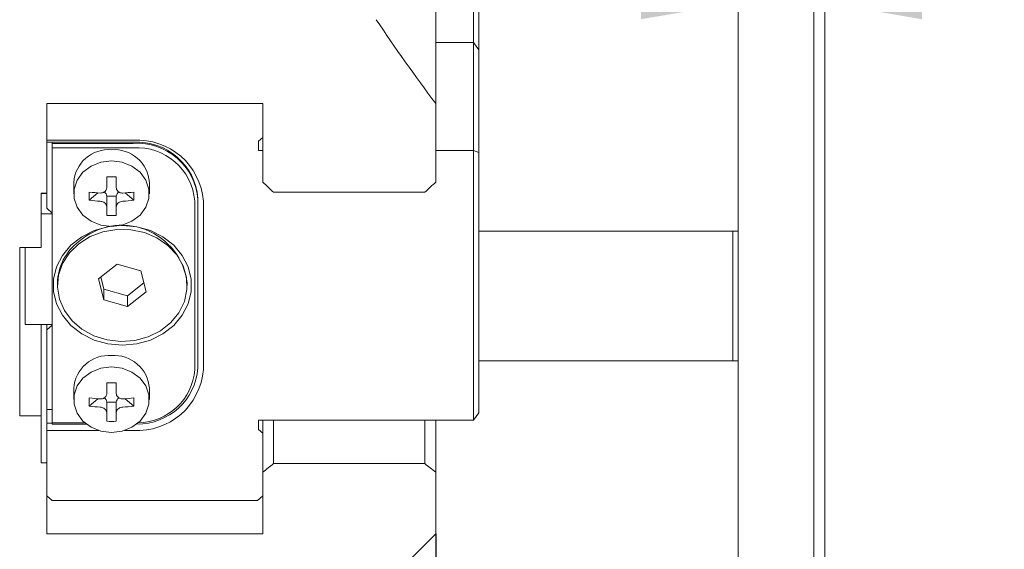
# Model space of a CAD drawing. Units: millimetres. Extents: x 0 to 650, y -1 to 558.
# Drawn here: x 222 to 252, y 39 to 55 of the extents above; entities that cross this region are included whole.
import ezdxf

# ---------------------------------------------------------------- set-up
doc = ezdxf.new("R2010")
doc.units = ezdxf.units.MM
doc.layers.add('图框', color=179, linetype='Continuous')
doc.styles.add('SLDTEXTSTYLE1', font='TXT', dxfattribs={"width": 0.7})
doc.dimstyles.new('SLDDIMSTYLE0', dxfattribs={"dimtxt": 4, "dimasz": 3, "dimexe": 0, "dimexo": 0.0625, "dimgap": 1, "dimtad": 2, "dimlfac": 1.5, "dimrnd": 1e-09, "dimzin": 12, "dimdsep": 46, "dimtxsty": 'SLDTEXTSTYLE1', "dimsah": 1, "dimcen": 0.09, "dimadec": 0, "dimazin": 3, "dimtfac": 1, "dimtmove": 0, "dimatfit": 0, "dimfxl": 0, "dimfrac": 2, "dimtolj": 1, "dimtzin": 12, "dimarcsym": 0})

# ---------------------------------------------------------------- blocks, each defined once
blk = doc.blocks.new('_D_38')
at = {"layer": '图框'}
for p, q in [((234.669, 39.542), (234.669, 22.844)), ((244.002, 34.542), (244.002, 22.844)), ((234.669, 25.844), (229.669, 25.844)), ((234.669, 25.844), (244.002, 25.844)), ((244.002, 25.844), (249.002, 25.844))]:
    blk.add_line(p, q, dxfattribs=at)
for points in [[(234.669, 25.844), (231.669, 26.352), (231.669, 25.336)], [(244.002, 25.844), (247.002, 25.336), (247.002, 26.352)]]:
    blk.add_solid(points, dxfattribs=at)
at = {"layer": '图框', "insert": (237.088, 31), "char_height": 4, "attachment_point": 1, "style": 'SLDTEXTSTYLE1'}
blk.add_mtext('14', dxfattribs=at)
blk = doc.blocks.new('_D_39')
at = {"layer": '图框'}
for p, q in [((244.002, 55.927), (239.002, 55.927)), ((244.002, 55.927), (246.669, 55.927)), ((246.669, 55.927), (251.82, 55.927))]:
    blk.add_line(p, q, dxfattribs=at)
for points in [[(244.002, 55.927), (241.002, 56.435), (241.002, 55.419)], [(246.669, 55.927), (249.669, 55.419), (249.669, 56.435)]]:
    blk.add_solid(points, dxfattribs=at)
at = {"layer": '图框', "insert": (249.181, 61.083), "char_height": 4, "attachment_point": 1, "style": 'SLDTEXTSTYLE1'}
blk.add_mtext('4', dxfattribs=at)

msp = doc.modelspace()

# ---------------------------------------------------------------- linework, layer by layer
at = {"color": 7, "linetype": 'Continuous', "lineweight": 15}
for p, q in [((234.669015, 69.123229), (234.669015, 52.816732)), ((246.669015, 62.006888), (246.669015, 53.4103)), ((244.002348, 61.840222), (244.002348, 53.243633)), ((246.335681, 53.243633), (246.335681, 61.840222)), ((235.835681, 54.69885), (235.835681, 56.69885)), ((236.002348, 56.637845), (236.002348, 54.471179)), ((234.669015, 54.69885), (235.835681, 54.69885)), ((235.835681, 51.365516), (235.835681, 54.69885)), ((236.002348, 54.471179), (235.835681, 54.69885)), ((236.002348, 54.471179), (236.002348, 51.304512)), ((244.002348, 51.576967), (244.002348, 53.243633)), ((246.335681, 51.576967), (246.335681, 53.243633)), ((246.669015, 53.4103), (246.669015, 51.576967)), ((222.669015, 52.819164), (229.335681, 52.819164)), ((222.669015, 50.048468), (222.669015, 52.819164)), ((229.335681, 52.819164), (229.335681, 50.395226)), ((234.669015, 52.816732), (234.669015, 50.395226)), ((222.669015, 51.683059), (225.335681, 51.683059)), ((229.202348, 51.654191), (229.335681, 51.769661)), ((229.202348, 51.365516), (229.202348, 51.654191)), ((225.335681, 51.622055), (222.669015, 51.622055)), ((222.835681, 51.622055), (222.835681, 51.588721)), ((222.835681, 51.588721), (225.335681, 51.588721)), ((222.835681, 51.452119), (222.835681, 51.588721)), ((225.335681, 51.452119), (222.835681, 51.452119)), ((222.835681, 42.96507), (222.835681, 51.452119)), ((229.202348, 51.365516), (229.335681, 51.365516)), ((234.669015, 51.365516), (235.835681, 51.365516)), ((235.835681, 43.051672), (235.835681, 51.365516)), ((236.002348, 51.304512), (235.835681, 51.365516)), ((244.002348, 51.576967), (244.002348, 35.541928)), ((246.335681, 35.541928), (246.335681, 51.576967)), ((246.669015, 51.576967), (246.669015, 35.541928)), ((236.002348, 51.304512), (236.002348, 43.279343)), ((224.522348, 50.552439), (224.815681, 50.552439)), ((224.522348, 50.22943), (224.522348, 50.552439)), ((224.815681, 50.552439), (224.815681, 50.22943)), ((223.502348, 50.384021), (223.502348, 50.035427)), ((225.835681, 50.035427), (225.835681, 50.384021)), ((222.502348, 50.048468), (222.669015, 50.048468)), ((222.502348, 50.048468), (222.502348, 48.377883)), ((222.669015, 50.045111), (222.502348, 50.045111)), ((222.669015, 50.048468), (222.669015, 49.584983)), ((224.248229, 50.061011), (223.983618, 49.831851)), ((224.815692, 49.955602), (224.522337, 49.955602)), ((224.522348, 49.951995), (224.522348, 49.628986)), ((224.815681, 49.628986), (224.815681, 49.951995)), ((225.089801, 50.061011), (225.354411, 49.831851)), ((227.335681, 49.85667), (227.335681, 49.890004)), ((227.335681, 49.85667), (227.335681, 44.660518)), ((229.669015, 50.0799), (234.335681, 50.0799)), ((222.669015, 49.584983), (222.835681, 49.440645)), ((224.522348, 49.365298), (224.522348, 49.628986)), ((224.815681, 49.628986), (224.815681, 49.365298)), ((227.235681, 44.610518), (227.235681, 49.80667)), ((227.502348, 49.80667), (227.502348, 44.610518)), ((222.502348, 49.411778), (222.835681, 49.411778)), ((243.835681, 48.875261), (236.002348, 48.875261)), ((243.835681, 44.875261), (243.835681, 48.875261)), ((243.835681, 48.875261), (244.002348, 48.875261)), ((221.835681, 48.377883), (222.502348, 48.377883)), ((221.835681, 48.377883), (221.835681, 43.181731)), ((222.002348, 48.377883), (222.002348, 46.005411)), ((224.839655, 47.860202), (224.269394, 47.412378)), ((225.572609, 47.656418), (224.839655, 47.860202)), ((224.269394, 47.412378), (224.432087, 46.76077)), ((224.338977, 47.467022), (224.432087, 47.094104)), ((225.735302, 47.00481), (225.572609, 47.656418)), ((223.002348, 47.275261), (223.002348, 47.208594)), ((224.432087, 47.094104), (224.432087, 46.76077)), ((224.432087, 47.094104), (225.165041, 46.89032)), ((225.165041, 46.89032), (225.665719, 47.2835)), ((227.002348, 47.208594), (227.002348, 47.275261)), ((225.165041, 46.556987), (225.735302, 47.00481)), ((225.165041, 46.89032), (225.165041, 46.556987)), ((224.432087, 46.76077), (225.165041, 46.556987)), ((222.002348, 46.005411), (222.835681, 46.005411)), ((222.502348, 43.181731), (222.502348, 46.005411)), ((222.669015, 45.832206), (222.669015, 46.005411)), ((222.835681, 45.976543), (222.669015, 45.832206)), ((222.669015, 45.832206), (222.669015, 43.551672)), ((236.002348, 44.875261), (243.835681, 44.875261)), ((224.522348, 44.201586), (224.815681, 44.201586)), ((224.522348, 43.878577), (224.522348, 44.201586)), ((224.815681, 44.201586), (224.815681, 43.878577)), ((223.502348, 44.033168), (223.502348, 43.684574)), ((225.835681, 43.684574), (225.835681, 44.033168)), ((222.669015, 43.551672), (222.669015, 41.734624)), ((224.248229, 43.710158), (223.983618, 43.480998)), ((224.815692, 43.604749), (224.522337, 43.604749)), ((224.522348, 43.601142), (224.522348, 43.278133)), ((224.815681, 43.278133), (224.815681, 43.601142)), ((225.089801, 43.710158), (225.354411, 43.480998)), ((222.502348, 43.181731), (221.835681, 43.181731)), ((222.502348, 43.181731), (222.502348, 41.734624)), ((222.669015, 43.378467), (222.835681, 43.378467)), ((224.522348, 43.014445), (224.522348, 43.278133)), ((224.815681, 43.278133), (224.815681, 43.014445)), ((236.002348, 43.279343), (235.835681, 43.051672)), ((222.669015, 42.961801), (222.835681, 42.961801)), ((222.835681, 42.96507), (223.849953, 42.96507)), ((222.835681, 42.928467), (222.835681, 42.96507)), ((223.895162, 42.928467), (222.835681, 42.928467)), ((235.835681, 43.051672), (229.202348, 43.051672)), ((229.202348, 43.051672), (229.202348, 42.762997)), ((229.335681, 41.446297), (229.335681, 43.051672)), ((229.669015, 43.051672), (229.669015, 41.708321)), ((234.335681, 41.708321), (234.335681, 43.051672)), ((234.669015, 43.051672), (234.669015, 41.446297)), ((224.273222, 42.73413), (222.669015, 42.73413)), ((225.335681, 42.73413), (225.064807, 42.73413)), ((229.335681, 42.647527), (229.202348, 42.762997)), ((222.669015, 41.734624), (222.502348, 41.734624)), ((222.669015, 39.540108), (222.669015, 41.734624)), ((234.335681, 41.708321), (229.669015, 41.708321)), ((229.335681, 41.446297), (229.335681, 39.540108)), ((234.669015, 41.446297), (234.669015, 39.541928)), ((222.669015, 40.713404), (222.835681, 40.569066)), ((229.169015, 40.569066), (229.335681, 40.713404)), ((229.169015, 40.569066), (222.835681, 40.569066)), ((229.335681, 39.540108), (222.669015, 39.540108)), ((232.833889, 37.706802), (234.669015, 39.541928))]:
    msp.add_line(p, q, dxfattribs=at)
at = {"color": 7, "linetype": 'Continuous', "lineweight": 15, "flags": 128}
for points in [[(224.669015, 51.04579), (224.997703, 51.004863), (225.299762, 50.885398), (225.550723, 50.697074), (225.730252, 50.455147), (225.823806, 50.179217), (225.823806, 49.891637), (225.730252, 49.615707), (225.550723, 49.37378), (225.299762, 49.185456), (224.997703, 49.065991), (224.669015, 49.025064), (224.340327, 49.065991), (224.038267, 49.185456), (223.787307, 49.37378), (223.607777, 49.615707), (223.514223, 49.891637), (223.514223, 50.179217), (223.607777, 50.455147), (223.787307, 50.697074), (224.038267, 50.885398), (224.340327, 51.004863), (224.669015, 51.04579)], [(225.002348, 45.361073), (224.558803, 45.401446), (224.134643, 45.5208), (223.748406, 45.713918), (223.416972, 45.972361), (223.154827, 46.284834), (222.973427, 46.637679), (222.880701, 47.015476), (222.880701, 47.401713), (222.973427, 47.77951), (223.154827, 48.132355), (223.416972, 48.444827), (223.748406, 48.70327), (224.134643, 48.896389), (224.558803, 49.015742), (224.618749, 49.026002)], [(223.658877, 48.491682), (224.008782, 48.711798), (224.405146, 48.861626), (224.829435, 48.93416), (225.261808, 48.926008), (225.68205, 48.837552), (226.070509, 48.672928), (226.409023, 48.439833), (226.681762, 48.149167), (226.875973, 47.814521), (226.982576, 47.451542), (226.996585, 47.077203), (226.917346, 46.709008), (226.748564, 46.364174), (226.498131, 46.058823), (226.177757, 45.807234), (225.802422, 45.621171), (225.389676, 45.509335), (224.958819, 45.476954), (224.529998, 45.525542), (224.123263, 45.652828), (223.757633, 45.85286), (223.450205, 46.116285), (223.215353, 46.430785), (223.064059, 46.781654), (223.003398, 47.152487), (223.036205, 47.525943), (223.160946, 47.88456), (223.37179, 48.21157), (223.658877, 48.491682)], [(224.953844, 49.055638), (225.002348, 49.056115), (225.445893, 49.015742), (225.870053, 48.896389), (226.25629, 48.70327), (226.587724, 48.444827), (226.849869, 48.132355), (227.031269, 47.77951), (227.123995, 47.401713), (227.123995, 47.015476), (227.031269, 46.637679), (226.849869, 46.284834), (226.587724, 45.972361), (226.25629, 45.713918), (225.870053, 45.5208), (225.445893, 45.401446), (225.002348, 45.361073), (225.002348, 45.361073)], [(224.669015, 44.694937), (224.997703, 44.65401), (225.299762, 44.534546), (225.550723, 44.346221), (225.730252, 44.104294), (225.823806, 43.828364), (225.823806, 43.540784), (225.730252, 43.264854), (225.550723, 43.022927), (225.299762, 42.834603), (224.997703, 42.715138), (224.669015, 42.674211), (224.340327, 42.715138), (224.038267, 42.834603), (223.787307, 43.022927), (223.607777, 43.264854), (223.514223, 43.540784), (223.514223, 43.828364), (223.607777, 44.104294), (223.787307, 44.346221), (224.038267, 44.534546), (224.340327, 44.65401), (224.669015, 44.694937)]]:
    msp.add_lwpolyline(points, dxfattribs=at)
at = {"color": 7, "linetype": 'Continuous', "lineweight": 15}
for centre, radius, start, end in [((225.471098, 49.650305), 2.03726, 4.4019497, 93.811261), ((224.58952, 50.307419), 1.089867, 85.8171483, 175.969641), ((224.748509, 50.307419), 1.089867, 4.030359, 94.1828517), ((225.460681, 49.745666), 1.880547, 4.4019497, 93.811261), ((225.460681, 49.712333), 1.880547, 4.4019497, 93.811261), ((225.454431, 49.66955), 1.78652, 4.4019497, 93.811261), ((228.287898, 49.958869), 4.306153, 178.3097218, 181.6902782), ((224.657749, 55.835655), 5.789153, 263.3128983, 266.6786507), ((224.657749, 55.58162), 5.789153, 263.3128983, 266.6786507), ((224.355736, 49.949798), 0.166703, 1.995441, 57.3758134), ((224.983654, 49.949066), 0.168089, 122.342952, 177.7716506), ((224.680281, 55.835655), 5.789153, 273.3213493, 276.6871017), ((224.680281, 55.58162), 5.789153, 273.3213493, 276.6871017), ((221.050132, 49.958869), 4.306153, 358.3097218, 1.6902782), ((224.669015, 52.678433), 3.31638, 267.4652719, 272.5347281), ((224.994673, 47.041413), 2.021248, 6.6437033, 131.3667854), ((224.639559, 47.247044), 1.637454, 126.7916466, 179.0126361), ((224.58952, 43.956566), 1.089867, 85.8171483, 175.969641), ((224.748509, 43.956566), 1.089867, 4.030359, 94.1828517), ((225.472365, 44.799424), 1.868487, 269.2009564, 355.7366157), ((225.471098, 44.766884), 2.03726, 266.188739, 355.5980503), ((225.471331, 44.739773), 1.769079, 270.7598578, 355.8100453), ((224.355736, 43.598945), 0.166703, 1.995441, 57.3758134), ((224.983654, 43.598213), 0.168089, 122.342952, 177.7716506), ((228.287898, 43.608016), 4.306153, 178.3097218, 181.6902782), ((224.657749, 49.484802), 5.789153, 263.3128983, 266.6786507), ((224.657749, 49.230767), 5.789153, 263.3128983, 266.6786507), ((224.680281, 49.484802), 5.789153, 273.3213493, 276.6871017), ((224.680281, 49.230767), 5.789153, 273.3213493, 276.6871017), ((221.050132, 43.608016), 4.306153, 358.3097218, 1.6902782), ((224.669015, 46.32758), 3.31638, 267.4652719, 272.5347281)]:
    msp.add_arc(centre, radius, start, end, dxfattribs=at)
for centre, major_axis, ratio, start_param, end_param in [((256.669015, 61.541928), (-27.424138, 27.424138), 0.577350269, 1.24225947, 1.326341137), ((234.502348, 61.541928), (30.587651, -30.587651), 0.267949192, 4.810297771, 4.820957861), ((229.502348, 61.541928), (30.587651, 30.587651), 0.267949192, 4.6038201, 4.61448019), ((224.322348, 49.951995), (0, 0.34641), 0.577350269, 4.71238898, 4.722801741), ((225.015681, 49.951995), (0, 0.34641), 0.577350269, 1.560383566, 1.570796327), ((224.322348, 43.601142), (0, 0.34641), 0.577350269, 4.71238898, 4.722801741), ((225.015681, 43.601142), (0, 0.34641), 0.577350269, 1.560383566, 1.570796327), ((234.502348, 61.541928), (30.587651, 30.587651), 0.267949192, 4.286698996, 4.297359086), ((229.502348, 61.541928), (-30.587651, 30.587651), 0.267949192, 1.985826222, 1.996486312)]:
    msp.add_ellipse(centre, major_axis=major_axis, ratio=ratio, start_param=start_param, end_param=end_param, dxfattribs=at)
for points, knots in [([(224.322348, 50.056225), (224.344651, 50.056932), (224.389263, 50.058346), (224.448995, 50.086354), (224.494109, 50.130035), (224.518691, 50.180592), (224.521278, 50.215135), (224.522348, 50.22943)], [0, 0, 0, 0, 0.213581399, 0.427233272, 0.639328129, 0.850745646, 1, 1, 1, 1]), ([(224.815681, 50.22943), (224.81785, 50.208944), (224.822189, 50.167965), (224.856249, 50.114746), (224.906353, 50.075966), (224.962609, 50.056516), (225.000147, 50.05631), (225.015681, 50.056225)], [0, 0, 0, 0, 0.213581399, 0.427233272, 0.639328129, 0.850745646, 1, 1, 1, 1]), ([(224.522348, 49.628986), (224.520179, 49.647129), (224.51584, 49.683422), (224.48178, 49.733661), (224.431676, 49.77302), (224.375421, 49.796148), (224.337882, 49.800422), (224.322348, 49.802191)], [0, 0, 0, 0, 0.2135813988, 0.4272332724, 0.6393281291, 0.8507456458, 1, 1, 1, 1]), ([(225.015681, 49.802191), (224.993379, 49.799141), (224.948766, 49.79304), (224.889034, 49.762054), (224.843921, 49.718952), (224.819338, 49.672072), (224.816752, 49.641597), (224.815681, 49.628986)], [0, 0, 0, 0, 0.2135813988, 0.4272332724, 0.6393281291, 0.8507456458, 1, 1, 1, 1]), ([(244.002348, 44.875261), (243.988967, 44.875261), (243.935147, 44.875261), (243.878355, 44.875261), (243.835681, 44.875261)], [0, 0, 0, 0, 0.2486165, 1, 1, 1, 1]), ([(224.322348, 43.705372), (224.344651, 43.706079), (224.389263, 43.707493), (224.448995, 43.735501), (224.494109, 43.779182), (224.518691, 43.829739), (224.521278, 43.864283), (224.522348, 43.878577)], [0, 0, 0, 0, 0.213581399, 0.427233272, 0.639328129, 0.850745646, 1, 1, 1, 1]), ([(224.815681, 43.878577), (224.81785, 43.858091), (224.822189, 43.817112), (224.856249, 43.763894), (224.906353, 43.725113), (224.962609, 43.705663), (225.000147, 43.705457), (225.015681, 43.705372)], [0, 0, 0, 0, 0.213581399, 0.427233272, 0.639328129, 0.850745646, 1, 1, 1, 1]), ([(224.522348, 43.278133), (224.520179, 43.296276), (224.51584, 43.332569), (224.48178, 43.382808), (224.431676, 43.422167), (224.375421, 43.445295), (224.337882, 43.449569), (224.322348, 43.451338)], [0, 0, 0, 0, 0.2135813988, 0.4272332724, 0.6393281291, 0.8507456458, 1, 1, 1, 1]), ([(225.015681, 43.451338), (224.993379, 43.448288), (224.948766, 43.442187), (224.889034, 43.411201), (224.843921, 43.368099), (224.819338, 43.321219), (224.816752, 43.290744), (224.815681, 43.278133)], [0, 0, 0, 0, 0.2135813988, 0.4272332724, 0.6393281291, 0.8507456458, 1, 1, 1, 1])]:
    msp.add_open_spline(points, degree=3, knots=knots, dxfattribs=at)

# ---------------------------------------------------------------- dimensions: what is measured, and where the dimension line sits
at = {"layer": '图框'}
for base, p1, p2, picture, middle in [((246.669015, 55.926519), (244.002348, 34.541928), (246.669015, 35.541928), '_D_39', (250.500366, 55.926519)), ((244.002348, 25.843691), (234.669015, 39.541928), (244.002348, 34.541928), '_D_38', (239.335681, 25.843691))]:
    dim = msp.add_linear_dim(base=base, p1=p1, p2=p2, dimstyle='SLDDIMSTYLE0', dxfattribs=at)
    dim.commit()
    dim.dimension.update_dxf_attribs({"geometry": picture, "text_midpoint": middle, "dimtype": 160})

doc.saveas('drawing.dxf')
